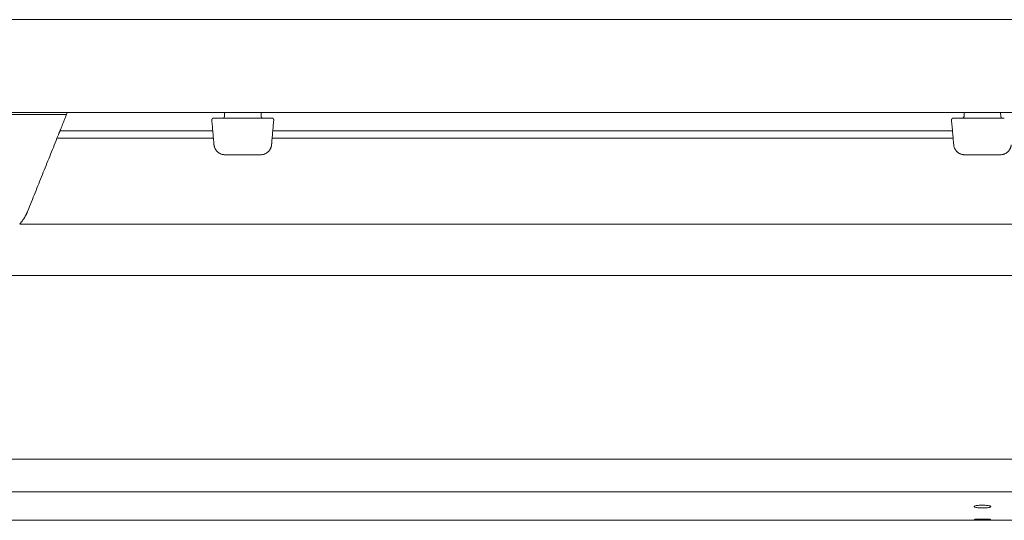
# Model space of a CAD drawing. Extents: x 1233 to 1730, y -5643 to 276.
# Drawn here: x 1316 to 1326, y -2299 to -2294 of the extents above; entities that cross this region are included whole.
import ezdxf

# ---------------------------------------------------------------- set-up
doc = ezdxf.new("R2010")
doc.units = 0
doc.header["$MEASUREMENT"] = 0
doc.layers.add('2D', color=7, linetype='CONTINUOUS', lineweight=20)

msp = doc.modelspace()

# ---------------------------------------------------------------- linework, layer by layer
at = {"layer": '2D', "extrusion": (0, 1, -2.22045e-16)}
for p, q in [((1317.709, -2294.856), (1317.708, -2294.896)), ((1318.101, -2294.896), (1318.101, -2294.856)), ((1325.662, -2294.856), (1325.661, -2294.896)), ((1326.054, -2294.896), (1326.053, -2294.856))]:
    msp.add_line(p, q, dxfattribs=at)
at = {"layer": '2D', "extrusion": (0, -2.22045e-16, -1)}
for centre in [(-1317.689, -2294.896), (-1325.641, -2294.896)]:
    msp.add_arc(centre, 0.0197, 181, 270, dxfattribs=at)
at = {"layer": '2D'}
for centre in [(1318.121, -2294.896), (1326.074, -2294.896)]:
    msp.add_arc(centre, 0.0197, 181, 270, dxfattribs=at)
for points, weights in [([(1263.433, -2293.856), (1306.645, -2293.856), (1349.856, -2293.856)], [1, 0.998493039349, 1]), ([(1263.433, -2294.856), (1306.645, -2294.856), (1349.856, -2294.856)], [1, 0.998493039349, 1]), ([(1315.939, -2295.053), (1315.939, -2295.053), (1316.018, -2294.856)], [1, 0.725624373931, 0.965306311898]), ([(1315.907, -2295.132), (1315.939, -2295.053), (1315.939, -2295.053)], [1, 0.707106793304, 1]), ([(1317.713, -2295.309), (1317.605, -2295.309), (1317.595, -2295.201)], [1, 0.73727733681, 1]), ([(1318.097, -2295.309), (1318.205, -2295.309), (1318.214, -2295.201)], [1, 0.73727733681, 1]), ([(1325.665, -2295.309), (1325.557, -2295.309), (1325.548, -2295.201)], [1, 0.73727733681, 1]), ([(1326.049, -2295.309), (1326.158, -2295.309), (1326.167, -2295.201)], [1, 0.73727733681, 1]), ([(1315.506, -2296.056), (1315.561, -2295.992), (1315.593, -2295.913)], [1, 0.986562985482, 1])]:
    msp.add_rational_spline(points, weights, degree=2, dxfattribs=at)
for points, degree in [([(1313.657, -2294.876), (1316.01, -2294.876)], 1), ([(1317.572, -2294.937), (1317.595, -2295.201)], 1), ([(1317.594, -2294.915), (1317.592, -2294.915), (1317.592, -2294.915), (1317.592, -2294.915)], 3), ([(1317.599, -2294.915), (1317.597, -2294.915), (1317.595, -2294.915), (1317.594, -2294.915)], 3), ([(1317.604, -2294.915), (1317.602, -2294.915), (1317.601, -2294.915), (1317.599, -2294.915)], 3), ([(1317.609, -2294.915), (1317.607, -2294.915), (1317.606, -2294.915), (1317.604, -2294.915)], 3), ([(1317.621, -2294.915), (1317.616, -2294.915), (1317.612, -2294.915), (1317.609, -2294.915)], 3), ([(1318.12, -2294.915), (1317.69, -2294.915)], 1), ([(1318.14, -2294.915), (1318.133, -2294.915), (1318.127, -2294.915), (1318.12, -2294.915)], 3), ([(1318.158, -2294.915), (1318.152, -2294.915), (1318.146, -2294.915), (1318.14, -2294.915)], 3), ([(1318.168, -2294.915), (1318.165, -2294.915), (1318.162, -2294.915), (1318.158, -2294.915)], 3), ([(1318.175, -2294.915), (1318.173, -2294.915), (1318.171, -2294.915), (1318.168, -2294.915)], 3), ([(1318.19, -2294.915), (1318.185, -2294.915), (1318.181, -2294.915), (1318.175, -2294.915)], 3), ([(1318.237, -2294.937), (1318.214, -2295.201)], 1), ([(1325.525, -2294.937), (1325.548, -2295.201)], 1), ([(1325.557, -2294.915), (1325.555, -2294.915), (1325.554, -2294.915), (1325.552, -2294.915)], 3), ([(1325.562, -2294.915), (1325.56, -2294.915), (1325.558, -2294.915), (1325.557, -2294.915)], 3), ([(1325.574, -2294.915), (1325.569, -2294.915), (1325.565, -2294.915), (1325.562, -2294.915)], 3), ([(1326.073, -2294.915), (1325.642, -2294.915)], 1), ([(1326.092, -2294.915), (1326.086, -2294.915), (1326.079, -2294.915), (1326.073, -2294.915)], 3), ([(1315.939, -2295.053), (1317.582, -2295.053)], 1), ([(1318.227, -2295.053), (1325.535, -2295.053)], 1), ([(1315.907, -2295.132), (1315.593, -2295.913)], 1), ([(1317.589, -2295.132), (1315.907, -2295.132)], 1), ([(1325.542, -2295.132), (1318.22, -2295.132)], 1), ([(1317.713, -2295.309), (1318.097, -2295.309)], 1), ([(1325.665, -2295.309), (1326.049, -2295.309)], 1), ([(1336.209, -2296.056), (1315.506, -2296.056)], 1), ([(1307.944, -2296.607), (1343.771, -2296.607)], 1), ([(1307.944, -2298.585), (1343.771, -2298.585)], 1), ([(1307.944, -2298.935), (1343.771, -2298.935)], 1), ([(1307.792, -2299.241), (1341.556, -2299.241)], 1)]:
    msp.add_open_spline(points, degree=degree, dxfattribs=at)
for points, weights in [([(1317.592, -2294.915), (1317.583, -2294.915), (1317.577, -2294.922), (1317.571, -2294.928), (1317.572, -2294.937)], [1, 0.91531147912, 1, 0.91531147912, 1]), ([(1318.218, -2294.915), (1318.227, -2294.915), (1318.232, -2294.922), (1318.238, -2294.928), (1318.237, -2294.937)], [1, 0.915311479233, 1, 0.915311479233, 1]), ([(1325.544, -2294.915), (1325.536, -2294.915), (1325.53, -2294.922), (1325.524, -2294.928), (1325.525, -2294.937)], [1, 0.91531147912, 1, 0.91531147912, 1])]:
    msp.add_rational_spline(points, weights, degree=2, knots=[0, 0, 0, 0.829031, 0.829031, 1.658063, 1.658063, 1.658063], dxfattribs=at)
for points, knots in [([(1317.652, -2294.915), (1317.642, -2294.915), (1317.633, -2294.915), (1317.624, -2294.915), (1317.622, -2294.915), (1317.621, -2294.915)], [0, 0, 0, 0, 0.03171167, 0.03171167, 0.03766706, 0.03766706, 0.03766706, 0.03766706]), ([(1317.69, -2294.915), (1317.683, -2294.915), (1317.677, -2294.915), (1317.67, -2294.915), (1317.664, -2294.915), (1317.658, -2294.915), (1317.652, -2294.915)], [0, 0, 0, 0, 0.125, 0.125, 0.125, 0.25, 0.25, 0.25, 0.25]), ([(1318.211, -2294.915), (1318.207, -2294.915), (1318.201, -2294.915), (1318.193, -2294.915), (1318.191, -2294.915), (1318.19, -2294.915)], [0, 0, 0, 0, 0.03171167, 0.03171167, 0.03766706, 0.03766706, 0.03766706, 0.03766706]), ([(1318.218, -2294.915), (1318.218, -2294.915), (1318.217, -2294.915), (1318.216, -2294.915), (1318.215, -2294.915), (1318.213, -2294.915), (1318.211, -2294.915)], [0, 0, 0, 0, 0.125, 0.125, 0.125, 0.25, 0.25, 0.25, 0.25]), ([(1325.552, -2294.915), (1325.548, -2294.915), (1325.545, -2294.915), (1325.544, -2294.915), (1325.544, -2294.915), (1325.544, -2294.915)], [0, 0, 0, 0, 0.03169591, 0.03169591, 0.03960715, 0.03960715, 0.03960715, 0.03960715]), ([(1325.605, -2294.915), (1325.595, -2294.915), (1325.586, -2294.915), (1325.577, -2294.915), (1325.575, -2294.915), (1325.574, -2294.915)], [0, 0, 0, 0, 0.03171167, 0.03171167, 0.03766706, 0.03766706, 0.03766706, 0.03766706]), ([(1325.642, -2294.915), (1325.636, -2294.915), (1325.629, -2294.915), (1325.623, -2294.915), (1325.617, -2294.915), (1325.611, -2294.915), (1325.605, -2294.915)], [0, 0, 0, 0, 0.125, 0.125, 0.125, 0.25, 0.25, 0.25, 0.25]), ([(1317.593, -2295.177), (1317.593, -2295.182), (1317.594, -2295.185), (1317.594, -2295.191), (1317.594, -2295.192), (1317.594, -2295.193), (1317.594, -2295.193), (1317.594, -2295.193), (1317.594, -2295.193), (1317.594, -2295.193)], [0, 0, 0, 0, 0.02337586, 0.02337586, 0.04730949, 0.04730949, 0.04881939, 0.04881939, 0.04907756, 0.04907756, 0.04907756, 0.04907756]), ([(1318.215, -2295.193), (1318.215, -2295.193), (1318.215, -2295.193), (1318.215, -2295.193), (1318.215, -2295.193), (1318.215, -2295.192), (1318.215, -2295.192), (1318.215, -2295.19), (1318.216, -2295.188), (1318.216, -2295.184)], [0.01014669, 0.01014669, 0.01014669, 0.01014669, 0.01099231, 0.01099231, 0.01384177, 0.01384177, 0.02240197, 0.02240197, 0.04554622, 0.04554622, 0.04554622, 0.04554622]), ([(1325.546, -2295.177), (1325.546, -2295.182), (1325.546, -2295.185), (1325.547, -2295.191), (1325.547, -2295.192), (1325.547, -2295.193), (1325.547, -2295.193), (1325.547, -2295.193), (1325.547, -2295.193), (1325.547, -2295.193)], [0, 0, 0, 0, 0.02337586, 0.02337586, 0.04730949, 0.04730949, 0.04881939, 0.04881939, 0.04907756, 0.04907756, 0.04907756, 0.04907756]), ([(1317.699, -2295.308), (1317.699, -2295.308), (1317.699, -2295.308), (1317.699, -2295.308), (1317.699, -2295.308), (1317.699, -2295.308), (1317.7, -2295.308), (1317.7, -2295.308), (1317.701, -2295.308), (1317.701, -2295.308), (1317.701, -2295.308), (1317.701, -2295.308), (1317.701, -2295.308), (1317.701, -2295.308), (1317.701, -2295.308), (1317.701, -2295.308), (1317.701, -2295.308), (1317.701, -2295.308), (1317.701, -2295.308), (1317.701, -2295.308), (1317.701, -2295.308), (1317.701, -2295.308), (1317.701, -2295.308), (1317.701, -2295.308), (1317.702, -2295.308), (1317.702, -2295.309)], [0, 0, 0, 0, 0.00002766, 0.00002766, 0.00011063, 0.00011063, 0.00099602, 0.00099602, 0.00189069, 0.00189069, 0.00211541, 0.00211541, 0.00222703, 0.00222703, 0.00233847, 0.00233847, 0.00244946, 0.00244946, 0.00267129, 0.00267129, 0.00329412, 0.00329412, 0.00412391, 0.00412391, 0.0129763, 0.0129763, 0.0129763, 0.0129763]), ([(1325.857, -2299.078), (1325.857, -2299.078), (1325.857, -2299.078), (1325.857, -2299.078), (1325.857, -2299.078), (1325.857, -2299.078), (1325.856, -2299.078), (1325.856, -2299.078), (1325.855, -2299.078), (1325.843, -2299.078), (1325.831, -2299.079), (1325.813, -2299.08), (1325.806, -2299.081), (1325.793, -2299.083), (1325.788, -2299.084), (1325.784, -2299.085)], [-0.2233666, -0.2233666, -0.2233666, -0.2233666, -0.2233301, -0.2233301, -0.222028, -0.222028, -0.2201359, -0.2201359, -0.2152024, -0.2152024, -0.1273281, -0.1273281, -0.0605648, -0.0605648, 0, 0, 0, 0]), ([(1325.931, -2299.085), (1325.925, -2299.084), (1325.917, -2299.082), (1325.901, -2299.08), (1325.893, -2299.08), (1325.877, -2299.079), (1325.869, -2299.078), (1325.86, -2299.078), (1325.859, -2299.078), (1325.858, -2299.078), (1325.858, -2299.078), (1325.858, -2299.078), (1325.858, -2299.078), (1325.857, -2299.078)], [-0.4466982, -0.4466982, -0.4466982, -0.4466982, -0.3582198, -0.3582198, -0.2959464, -0.2959464, -0.2309753, -0.2309753, -0.226447, -0.226447, -0.2246192, -0.2246192, -0.2233666, -0.2233666, -0.2233666, -0.2233666]), ([(1325.784, -2299.085), (1325.779, -2299.087), (1325.775, -2299.088), (1325.77, -2299.091), (1325.769, -2299.092), (1325.769, -2299.094), (1325.769, -2299.094), (1325.769, -2299.094), (1325.769, -2299.094), (1325.769, -2299.095), (1325.769, -2299.095), (1325.771, -2299.097), (1325.772, -2299.098), (1325.777, -2299.1), (1325.782, -2299.102), (1325.795, -2299.104), (1325.802, -2299.105), (1325.816, -2299.107), (1325.824, -2299.107), (1325.839, -2299.108), (1325.847, -2299.108), (1325.855, -2299.108), (1325.856, -2299.108), (1325.856, -2299.108), (1325.857, -2299.108), (1325.857, -2299.108), (1325.857, -2299.108), (1325.857, -2299.108)], [-0.9797444, -0.9797444, -0.9797444, -0.9797444, -0.9118108, -0.9118108, -0.8499994, -0.8499994, -0.8419264, -0.8419264, -0.8333198, -0.8333198, -0.8136006, -0.8136006, -0.7698035, -0.7698035, -0.6901065, -0.6901065, -0.618351, -0.618351, -0.5571267, -0.5571267, -0.4978253, -0.4978253, -0.4931349, -0.4931349, -0.4911834, -0.4911834, -0.4898757, -0.4898757, -0.4898757, -0.4898757]), ([(1325.857, -2299.108), (1325.857, -2299.108), (1325.857, -2299.108), (1325.858, -2299.108), (1325.858, -2299.108), (1325.858, -2299.108), (1325.859, -2299.108), (1325.86, -2299.108), (1325.86, -2299.108), (1325.865, -2299.108), (1325.868, -2299.108), (1325.878, -2299.108), (1325.885, -2299.107), (1325.899, -2299.107), (1325.906, -2299.106), (1325.921, -2299.104), (1325.927, -2299.103), (1325.938, -2299.1), (1325.942, -2299.098), (1325.945, -2299.096), (1325.946, -2299.095), (1325.946, -2299.093), (1325.946, -2299.093), (1325.945, -2299.091), (1325.944, -2299.09), (1325.939, -2299.088), (1325.936, -2299.086), (1325.931, -2299.085)], [-0.4898757, -0.4898757, -0.4898757, -0.4898757, -0.4897861, -0.4897861, -0.4883568, -0.4883568, -0.4862473, -0.4862473, -0.4805568, -0.4805568, -0.4532849, -0.4532849, -0.4019727, -0.4019727, -0.3364379, -0.3364379, -0.261628, -0.261628, -0.1792959, -0.1792959, -0.1347661, -0.1347661, -0.1189706, -0.1189706, -0.0622564, -0.0622564, 0, 0, 0, 0]), ([(1325.857, -2299.228), (1325.857, -2299.228), (1325.857, -2299.228), (1325.857, -2299.228), (1325.857, -2299.228), (1325.857, -2299.228), (1325.856, -2299.228), (1325.856, -2299.228), (1325.855, -2299.228), (1325.846, -2299.228), (1325.837, -2299.228), (1325.818, -2299.229), (1325.809, -2299.229), (1325.792, -2299.23), (1325.785, -2299.23), (1325.774, -2299.231), (1325.771, -2299.231), (1325.769, -2299.232), (1325.769, -2299.232), (1325.77, -2299.233), (1325.771, -2299.233), (1325.775, -2299.233), (1325.78, -2299.234), (1325.792, -2299.234), (1325.799, -2299.234), (1325.813, -2299.235), (1325.821, -2299.235), (1325.837, -2299.235), (1325.846, -2299.235), (1325.855, -2299.235), (1325.856, -2299.235), (1325.857, -2299.235), (1325.857, -2299.235), (1325.857, -2299.235), (1325.857, -2299.235), (1325.857, -2299.235)], [-0.7086611, -0.7086611, -0.7086611, -0.7086611, -0.7082809, -0.7082809, -0.7071829, -0.7071829, -0.7055834, -0.7055834, -0.7009962, -0.7009962, -0.6338798, -0.6338798, -0.5522487, -0.5522487, -0.4661031, -0.4661031, -0.3768255, -0.3768255, -0.3330527, -0.3330527, -0.2901007, -0.2901007, -0.2107815, -0.2107815, -0.1381883, -0.1381883, -0.075031, -0.075031, -0.0070883, -0.0070883, -0.0028372, -0.0028372, -0.0011649, -0.0011649, 0, 0, 0, 0]), ([(1325.857, -2299.235), (1325.858, -2299.235), (1325.858, -2299.235), (1325.858, -2299.235), (1325.858, -2299.235), (1325.859, -2299.235), (1325.859, -2299.235), (1325.863, -2299.235), (1325.866, -2299.235), (1325.879, -2299.235), (1325.889, -2299.235), (1325.906, -2299.235), (1325.913, -2299.235), (1325.927, -2299.234), (1325.934, -2299.234), (1325.943, -2299.233), (1325.946, -2299.233), (1325.946, -2299.232), (1325.946, -2299.232), (1325.946, -2299.232), (1325.946, -2299.232), (1325.944, -2299.231), (1325.941, -2299.231), (1325.931, -2299.23), (1325.925, -2299.23), (1325.911, -2299.229), (1325.904, -2299.229), (1325.889, -2299.229), (1325.882, -2299.229), (1325.872, -2299.228), (1325.868, -2299.228), (1325.863, -2299.228), (1325.861, -2299.228), (1325.859, -2299.228), (1325.859, -2299.228), (1325.858, -2299.228), (1325.858, -2299.228), (1325.858, -2299.228), (1325.858, -2299.228), (1325.857, -2299.228)], [0, 0, 0, 0, 0.0009041, 0.0009041, 0.0023763, 0.0023763, 0.0055717, 0.0055717, 0.0285965, 0.0285965, 0.106388, 0.106388, 0.1739523, 0.1739523, 0.2612598, 0.2612598, 0.3506737, 0.3506737, 0.3616385, 0.3616385, 0.3834785, 0.3834785, 0.4653897, 0.4653897, 0.5410433, 0.5410433, 0.608671, 0.608671, 0.6637334, 0.6637334, 0.6900547, 0.6900547, 0.7040909, 0.7040909, 0.7066258, 0.7066258, 0.7079776, 0.7079776, 0.7086036, 0.7086036, 0.7086036, 0.7086036])]:
    msp.add_open_spline(points, degree=3, knots=knots, dxfattribs=at)

doc.saveas('drawing.dxf')
